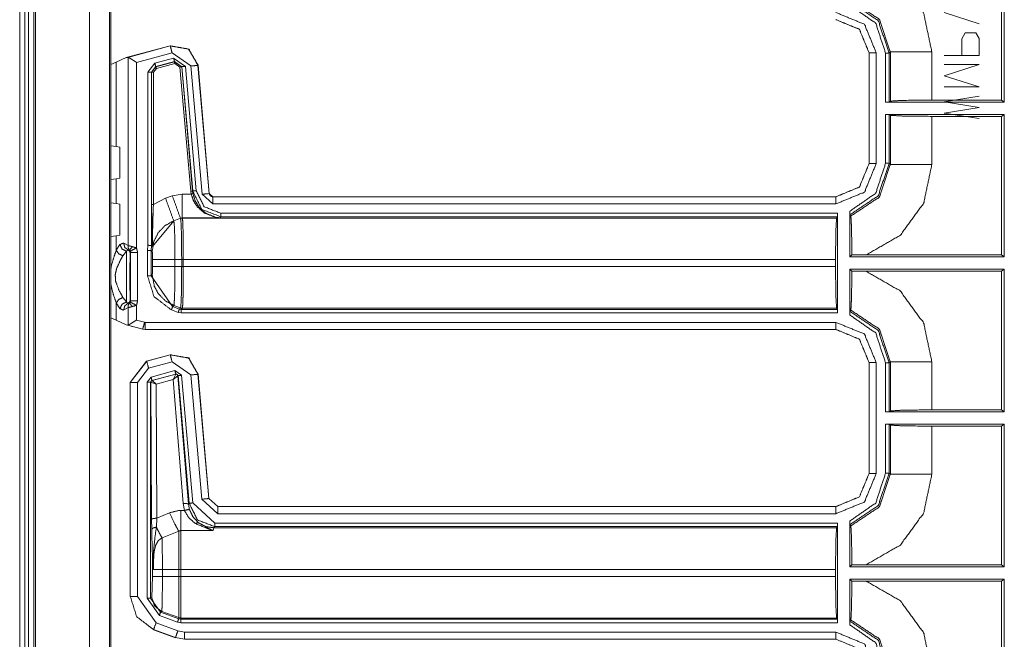
# Model space of a CAD drawing. Units: inches. Extents: x 1.35 to 3.94, y 1.83 to 7.98.
# Drawn here: x 3.19 to 3.54, y 2.93 to 3.14 of the extents above; entities that cross this region are included whole.
import ezdxf

# ---------------------------------------------------------------- set-up
doc = ezdxf.new("R2010")
doc.units = ezdxf.units.IN
doc.header["$MEASUREMENT"] = 0
doc.layers.add('1', color=7, linetype='Continuous', true_color=0xffffff)

msp = doc.modelspace()

# ---------------------------------------------------------------- linework, layer by layer
at = {"layer": '1', "color": 7, "linetype": 'Continuous', "lineweight": 13}
for p, q in [((3.18832, 4.42573), (3.18832, 1.83199)), ((3.19019, 4.42573), (3.19019, 1.83199)), ((3.19144, 4.42573), (3.19144, 1.83199)), ((3.19332, 4.42573), (3.19332, 1.83199)), ((3.19394, 4.42573), (3.19394, 1.83199)), ((3.21293, 4.42573), (3.21293, 1.83199)), ((3.22003, 4.42573), (3.22003, 1.83199)), ((3.22049, 1.83199), (3.22049, 4.42573)), ((3.53512, 3.11611), (3.53512, 3.16505)), ((3.53607, 3.1154), (3.53607, 3.16576)), ((3.52724, 3.14303), (3.51487, 3.14699)), ((3.5223, 3.1398), (3.52112, 3.13771)), ((3.52112, 3.13771), (3.52112, 3.13188)), ((3.52607, 3.1398), (3.5223, 3.1398)), ((3.52724, 3.13782), (3.52607, 3.1398)), ((3.52724, 3.13188), (3.52724, 3.13782)), ((3.22598, 3.1311), (3.24152, 3.13526)), ((3.22646, 3.13119), (3.24149, 3.13522)), ((3.24149, 3.13522), (3.24152, 3.13526)), ((3.24152, 3.13526), (3.24154, 3.13527)), ((3.22244, 3.12945), (3.22598, 3.1311)), ((3.22646, 3.13119), (3.22598, 3.1311)), ((3.2266, 3.13119), (3.22646, 3.13119)), ((3.2266, 3.06472), (3.2266, 3.13119)), ((3.24214, 3.13281), (3.22953, 3.12943)), ((3.23605, 3.12914), (3.24268, 3.13092)), ((3.2488, 3.12814), (3.24214, 3.13281)), ((3.24268, 3.13092), (3.24684, 3.12801)), ((3.48834, 3.1328), (3.4883, 3.13277)), ((3.4883, 3.13277), (3.4883, 3.13277)), ((3.4883, 3.0937), (3.4883, 3.13277)), ((3.48834, 3.09367), (3.48834, 3.1328)), ((3.49084, 3.1328), (3.49084, 3.09367)), ((3.49415, 3.1154), (3.49415, 3.13269)), ((3.49582, 3.1331), (3.4954, 3.13269)), ((3.4954, 3.13269), (3.4954, 3.11543)), ((3.49582, 3.11574), (3.49582, 3.1331)), ((3.51049, 3.1331), (3.51049, 3.11611)), ((3.51487, 3.13188), (3.52724, 3.13188)), ((3.22244, 3.12945), (3.22049, 3.12869)), ((3.22244, 3.09977), (3.22244, 3.12945)), ((3.22953, 3.12943), (3.22953, 3.06391)), ((3.23359, 3.12594), (3.23605, 3.12914)), ((3.23637, 3.12793), (3.23484, 3.12594)), ((3.23491, 3.12591), (3.23644, 3.1279)), ((3.2366, 3.12729), (3.23554, 3.12591)), ((3.24301, 3.12971), (3.23637, 3.12793)), ((3.23637, 3.12793), (3.23644, 3.1279)), ((3.23644, 3.1279), (3.24296, 3.12964)), ((3.24312, 3.12904), (3.2366, 3.12729)), ((3.24296, 3.12964), (3.24301, 3.12971)), ((3.24296, 3.12964), (3.24555, 3.12783)), ((3.2456, 3.1279), (3.24301, 3.12971)), ((3.24493, 3.12778), (3.24312, 3.12904)), ((3.24877, 3.08389), (3.24493, 3.12778)), ((3.2456, 3.1279), (3.24555, 3.12783)), ((3.24555, 3.12783), (3.24939, 3.08394)), ((3.24943, 3.08401), (3.2456, 3.1279)), ((3.24684, 3.12801), (3.25068, 3.08412)), ((3.25276, 3.08287), (3.2488, 3.12814)), ((3.25132, 3.1284), (3.25129, 3.12836)), ((3.25129, 3.12836), (3.25525, 3.08309)), ((3.25132, 3.12842), (3.25132, 3.1284)), ((3.25132, 3.1284), (3.25528, 3.08313)), ((3.51487, 3.12469), (3.52724, 3.12865)), ((3.52724, 3.12865), (3.51487, 3.12865)), ((3.23359, 3.06485), (3.23359, 3.12594)), ((3.23491, 3.12591), (3.23484, 3.12594)), ((3.23484, 3.12594), (3.23484, 3.06476)), ((3.23491, 3.07929), (3.23491, 3.12591)), ((3.23554, 3.12591), (3.23554, 3.07929)), ((3.52724, 3.12074), (3.51487, 3.12469)), ((3.51487, 3.12074), (3.52724, 3.12074)), ((3.51049, 3.11611), (3.53512, 3.11611)), ((3.51487, 3.11553), (3.52724, 3.11751)), ((3.53607, 3.1154), (3.53512, 3.11611)), ((3.49415, 3.1154), (3.4954, 3.11543)), ((3.49415, 3.1154), (3.53607, 3.1154)), ((3.4954, 3.11543), (3.49582, 3.11574)), ((3.52724, 3.11344), (3.51487, 3.11553)), ((3.51487, 3.11146), (3.52724, 3.11344)), ((3.53607, 3.11107), (3.49415, 3.11107)), ((3.49415, 3.09378), (3.49415, 3.11107)), ((3.4954, 3.11104), (3.49415, 3.11107)), ((3.49582, 3.11073), (3.4954, 3.11104)), ((3.4954, 3.11104), (3.4954, 3.09378)), ((3.49582, 3.09337), (3.49582, 3.11073)), ((3.53512, 3.11036), (3.51049, 3.11036)), ((3.51049, 3.11036), (3.51049, 3.09337)), ((3.52724, 3.10959), (3.51487, 3.11146)), ((3.53512, 3.11036), (3.53607, 3.11107)), ((3.53512, 3.06142), (3.53512, 3.11036)), ((3.53607, 3.06071), (3.53607, 3.11107)), ((3.22049, 3.1), (3.22244, 3.09977)), ((3.2237, 3.09953), (3.22244, 3.09977)), ((3.2237, 3.08859), (3.2237, 3.09953)), ((3.4883, 3.0937), (3.4883, 3.0937)), ((3.4883, 3.0937), (3.48834, 3.09367)), ((3.4954, 3.09378), (3.49582, 3.09337)), ((3.22244, 3.08834), (3.22049, 3.08811)), ((3.22244, 3.08834), (3.2237, 3.08859)), ((3.22244, 3.07962), (3.22244, 3.08834)), ((3.23554, 3.07929), (3.23982, 3.08146)), ((3.23982, 3.08146), (3.24222, 3.08232)), ((3.24222, 3.08232), (3.24574, 3.08294)), ((3.24574, 3.08294), (3.24889, 3.08294)), ((3.24889, 3.08294), (3.24877, 3.08389)), ((3.24939, 3.08394), (3.24943, 3.08401)), ((3.24939, 3.08394), (3.24951, 3.08305)), ((3.2565, 3.07945), (3.25276, 3.08287)), ((3.25525, 3.08309), (3.25528, 3.08313)), ((3.25525, 3.08309), (3.2565, 3.08195)), ((3.25528, 3.08313), (3.25528, 3.08312)), ((3.25653, 3.08199), (3.2565, 3.08195)), ((3.2565, 3.08195), (3.47662, 3.08195)), ((3.25653, 3.08199), (3.47659, 3.08199)), ((3.25653, 3.08199), (3.25653, 3.08199)), ((3.47659, 3.08199), (3.47659, 3.08199)), ((3.47662, 3.08195), (3.47659, 3.08199)), ((3.22049, 3.07984), (3.22244, 3.07962)), ((3.2237, 3.07937), (3.22244, 3.07962)), ((3.2237, 3.07937), (3.2237, 3.06843)), ((3.47662, 3.07945), (3.2565, 3.07945)), ((3.24509, 3.0744), (3.2427, 3.07353)), ((3.24513, 3.07436), (3.24274, 3.07349)), ((3.24574, 3.07451), (3.24509, 3.0744)), ((3.24509, 3.0744), (3.24513, 3.07436)), ((3.24577, 3.07447), (3.24513, 3.07436)), ((3.24513, 3.07436), (3.24513, 3.07436)), ((3.25914, 3.07451), (3.24574, 3.07451)), ((3.24577, 3.07447), (3.24574, 3.07451)), ((3.24577, 3.07447), (3.47683, 3.07447)), ((3.24577, 3.07447), (3.24577, 3.07447)), ((3.25939, 3.07489), (3.25914, 3.07451)), ((3.25939, 3.07614), (3.47717, 3.07614)), ((3.47714, 3.07489), (3.25939, 3.07489)), ((3.47714, 3.07489), (3.47683, 3.07447)), ((3.47717, 3.07614), (3.47714, 3.07489)), ((3.47717, 3.07614), (3.47717, 3.04096)), ((3.4815, 3.06071), (3.4815, 3.07686)), ((3.48184, 3.07512), (3.48153, 3.07557)), ((3.2427, 3.07353), (3.23522, 3.06443)), ((3.24274, 3.07349), (3.2427, 3.07353)), ((3.22244, 3.06819), (3.22049, 3.06796)), ((3.22244, 3.06819), (3.2237, 3.06843)), ((3.22244, 3.06309), (3.22244, 3.06819)), ((3.22244, 3.06309), (3.22373, 3.06508)), ((3.22504, 3.06555), (3.2266, 3.06472)), ((3.23347, 3.06304), (3.23359, 3.06485)), ((3.23484, 3.06476), (3.23472, 3.06304)), ((3.23484, 3.06476), (3.2352, 3.06439)), ((3.23484, 3.06476), (3.23484, 3.06476)), ((3.22608, 3.06272), (3.22479, 3.06115)), ((3.22711, 3.06302), (3.22654, 3.0632)), ((3.22745, 3.06219), (3.22737, 3.06203)), ((3.22995, 3.06231), (3.22745, 3.06219)), ((3.22745, 3.04538), (3.22745, 3.06219)), ((3.22995, 3.06231), (3.22995, 3.04525)), ((3.23347, 3.05405), (3.23347, 3.06304)), ((3.23472, 3.06304), (3.23513, 3.06263)), ((3.23472, 3.06304), (3.23472, 3.05405)), ((3.4815, 3.06071), (3.48221, 3.06142)), ((3.4815, 3.06071), (3.53607, 3.06071)), ((3.48725, 3.06142), (3.48221, 3.06142)), ((3.48725, 3.06142), (3.53512, 3.06142)), ((3.53607, 3.06071), (3.53512, 3.06142)), ((3.23522, 3.0598), (3.23522, 3.0573)), ((3.24553, 3.0598), (3.24316, 3.0598)), ((3.24316, 3.0573), (3.24316, 3.0598)), ((3.24553, 3.0573), (3.24316, 3.0573)), ((3.24553, 3.0598), (3.24553, 3.0573)), ((3.24611, 3.0598), (3.24553, 3.0598)), ((3.24611, 3.0573), (3.24553, 3.0573)), ((3.47646, 3.0598), (3.24611, 3.0598)), ((3.24611, 3.0573), (3.24611, 3.0598)), ((3.24611, 3.0573), (3.47646, 3.0573)), ((3.47646, 3.0598), (3.47646, 3.0573)), ((3.23513, 3.05446), (3.23472, 3.05405)), ((3.23472, 3.05405), (3.24233, 3.04319)), ((3.4815, 3.04024), (3.4815, 3.05638)), ((3.53607, 3.05638), (3.4815, 3.05638)), ((3.48221, 3.05567), (3.4815, 3.05638)), ((3.48221, 3.05567), (3.48725, 3.05567)), ((3.53512, 3.05567), (3.48725, 3.05567)), ((3.53512, 3.05567), (3.53607, 3.05638)), ((3.53512, 3.00674), (3.53512, 3.05567)), ((3.53607, 3.00602), (3.53607, 3.05638)), ((3.22479, 3.04641), (3.22608, 3.04484)), ((3.22373, 3.04249), (3.22244, 3.04447)), ((3.22244, 3.03842), (3.22244, 3.04447)), ((3.22654, 3.04436), (3.22711, 3.04454)), ((3.22737, 3.04554), (3.22745, 3.04538)), ((3.22745, 3.04538), (3.22995, 3.04525)), ((3.22953, 3.04365), (3.22953, 3.03844)), ((3.24233, 3.04319), (3.24274, 3.0436)), ((3.24233, 3.04319), (3.24472, 3.04232)), ((3.24513, 3.04273), (3.24274, 3.0436)), ((3.2266, 3.04285), (3.22504, 3.04201)), ((3.2266, 3.03668), (3.2266, 3.04285)), ((3.24429, 3.04115), (3.2419, 3.04202)), ((3.24536, 3.04096), (3.24429, 3.04115)), ((3.24513, 3.04273), (3.24472, 3.04232)), ((3.24472, 3.04232), (3.24536, 3.04221)), ((3.24577, 3.04262), (3.24513, 3.04273)), ((3.24513, 3.04273), (3.24513, 3.04273)), ((3.24536, 3.04221), (3.24577, 3.04262)), ((3.24536, 3.04221), (3.47714, 3.04221)), ((3.47717, 3.04096), (3.24536, 3.04096)), ((3.47683, 3.04262), (3.24577, 3.04262)), ((3.24577, 3.04262), (3.24577, 3.04262)), ((3.47714, 3.04221), (3.47683, 3.04262)), ((3.47714, 3.04221), (3.47717, 3.04096)), ((3.48153, 3.04153), (3.48184, 3.04197)), ((3.22244, 3.03842), (3.22049, 3.03918)), ((3.22244, 3.03842), (3.22598, 3.03677)), ((3.22598, 3.03677), (3.22646, 3.03668)), ((3.23178, 3.03522), (3.22598, 3.03677)), ((3.22646, 3.03668), (3.2266, 3.03668)), ((3.23179, 3.03525), (3.22646, 3.03668)), ((3.22953, 3.03844), (3.23243, 3.03766)), ((3.23243, 3.03766), (3.23259, 3.03764)), ((3.23259, 3.03764), (3.47662, 3.03764)), ((3.23178, 3.03522), (3.23179, 3.03525)), ((3.23178, 3.03522), (3.23178, 3.03522)), ((3.23178, 3.03522), (3.23259, 3.03511)), ((3.23259, 3.03514), (3.23179, 3.03525)), ((3.47662, 3.03514), (3.23259, 3.03514)), ((3.23259, 3.03514), (3.23259, 3.03511)), ((3.24559, 3.03511), (3.23259, 3.03511)), ((3.23259, 3.03511), (3.23259, 3.03511)), ((3.24567, 3.03511), (3.24559, 3.03511)), ((3.47659, 3.03511), (3.24567, 3.03511)), ((3.47659, 3.03511), (3.47662, 3.03514)), ((3.47659, 3.03511), (3.47659, 3.03511)), ((3.23313, 3.02395), (3.24152, 3.0262)), ((3.23317, 3.02393), (3.24149, 3.02616)), ((3.24149, 3.02616), (3.24152, 3.0262)), ((3.24152, 3.0262), (3.24152, 3.0262)), ((3.23313, 3.02395), (3.22734, 3.01641)), ((3.22738, 3.01638), (3.23317, 3.02393)), ((3.23313, 3.02395), (3.23313, 3.02395)), ((3.23313, 3.02395), (3.23317, 3.02393)), ((3.24214, 3.02374), (3.23381, 3.02151)), ((3.2488, 3.01908), (3.24214, 3.02374)), ((3.48834, 3.02343), (3.4883, 3.0234)), ((3.4883, 2.98432), (3.4883, 3.0234)), ((3.4883, 3.0234), (3.4883, 3.0234)), ((3.48834, 2.98429), (3.48834, 3.02343)), ((3.49084, 3.02343), (3.49084, 2.98429)), ((3.49415, 3.00602), (3.49415, 3.02331)), ((3.49582, 3.02373), (3.4954, 3.02331)), ((3.4954, 3.02331), (3.4954, 3.00605)), ((3.49582, 3.00636), (3.49582, 3.02373)), ((3.51049, 3.02373), (3.51049, 3.00674)), ((3.23381, 3.02151), (3.22988, 3.01638)), ((3.23471, 3.01832), (3.24313, 3.02058)), ((3.24346, 3.01937), (3.23504, 3.01711)), ((3.23509, 3.01709), (3.24342, 3.01933)), ((3.24248, 3.01747), (3.24342, 3.01933)), ((3.24248, 3.01747), (3.24419, 3.0188)), ((3.24313, 3.02058), (3.24549, 3.01893)), ((3.24342, 3.01933), (3.24344, 3.01935)), ((3.24344, 3.01935), (3.24346, 3.01937)), ((3.24424, 3.01882), (3.24346, 3.01937)), ((3.24422, 3.0188), (3.24419, 3.0188)), ((3.24424, 3.01882), (3.24422, 3.0188)), ((3.24422, 3.0188), (3.24791, 2.97348)), ((3.24818, 2.97378), (3.24424, 3.01882)), ((3.24549, 3.01893), (3.24943, 2.97389)), ((3.25264, 2.97521), (3.2488, 3.01908)), ((3.25132, 3.01934), (3.25129, 3.01929)), ((3.25129, 3.01929), (3.25513, 2.97543)), ((3.25132, 3.01934), (3.25132, 3.01934)), ((3.25132, 3.01934), (3.25516, 2.97546)), ((3.22734, 3.01641), (3.22734, 3.01641)), ((3.22734, 2.94085), (3.22734, 3.01641)), ((3.22738, 3.01638), (3.22734, 3.01641)), ((3.22738, 2.94088), (3.22738, 3.01638)), ((3.22988, 3.01638), (3.22988, 2.94088)), ((3.23332, 3.01651), (3.23471, 3.01832)), ((3.23332, 2.94029), (3.23332, 3.01651)), ((3.23504, 3.01711), (3.23457, 3.01651)), ((3.23461, 3.01649), (3.23457, 3.01651)), ((3.23457, 3.01651), (3.23457, 2.94029)), ((3.23464, 3.0165), (3.23461, 3.01649)), ((3.2349, 2.96817), (3.23461, 3.01649)), ((3.23649, 3.01585), (3.23464, 3.0165)), ((3.23504, 3.01711), (3.23507, 3.01709)), ((3.23507, 3.01709), (3.23509, 3.01709)), ((3.23649, 3.01585), (3.23509, 3.01709)), ((3.24248, 3.01747), (3.23649, 3.01585)), ((3.23649, 3.01585), (3.23678, 2.96849)), ((3.24604, 2.97364), (3.24248, 3.01747)), ((3.49415, 3.00602), (3.4954, 3.00605)), ((3.49415, 3.00602), (3.53607, 3.00602)), ((3.4954, 3.00605), (3.49582, 3.00636)), ((3.51049, 3.00674), (3.53512, 3.00674)), ((3.53607, 3.00602), (3.53512, 3.00674)), ((3.53607, 3.0017), (3.49415, 3.0017)), ((3.49415, 2.98441), (3.49415, 3.0017)), ((3.4954, 3.00167), (3.49415, 3.0017)), ((3.49582, 3.00136), (3.4954, 3.00167)), ((3.4954, 3.00167), (3.4954, 2.98441)), ((3.49582, 2.98399), (3.49582, 3.00136)), ((3.53512, 3.00098), (3.53607, 3.0017)), ((3.53607, 2.95134), (3.53607, 3.0017)), ((3.53512, 3.00098), (3.51049, 3.00098)), ((3.51049, 3.00098), (3.51049, 2.98399)), ((3.53512, 2.95205), (3.53512, 3.00098)), ((3.4883, 2.98432), (3.4883, 2.98432)), ((3.4883, 2.98432), (3.48834, 2.98429)), ((3.4954, 2.98441), (3.49582, 2.98399)), ((3.24651, 2.97123), (3.24604, 2.97364)), ((3.24791, 2.97348), (3.24818, 2.97378)), ((3.24791, 2.97348), (3.2483, 2.97148)), ((3.24943, 2.97389), (3.2572, 2.96676)), ((3.25824, 2.97008), (3.25264, 2.97521)), ((3.25513, 2.97543), (3.25516, 2.97546)), ((3.25513, 2.97543), (3.25824, 2.97258)), ((3.25516, 2.97546), (3.25516, 2.97546)), ((3.25516, 2.97546), (3.25827, 2.97261)), ((3.23678, 2.96849), (3.24128, 2.97043)), ((3.24523, 2.97123), (3.24651, 2.97123)), ((3.25827, 2.97261), (3.25824, 2.97258)), ((3.25824, 2.97258), (3.47662, 2.97258)), ((3.47662, 2.97008), (3.25824, 2.97008)), ((3.25827, 2.97261), (3.25827, 2.97261)), ((3.25827, 2.97261), (3.47659, 2.97261)), ((3.47659, 2.97261), (3.47659, 2.97261)), ((3.47662, 2.97258), (3.47659, 2.97261)), ((3.23495, 2.96448), (3.2349, 2.96817)), ((3.23678, 2.96849), (3.23658, 2.96532)), ((3.2572, 2.96676), (3.47717, 2.96676)), ((3.47717, 2.96676), (3.47714, 2.96551)), ((3.47717, 2.96676), (3.47717, 2.93158)), ((3.4815, 2.95134), (3.4815, 2.96748)), ((3.24448, 2.9639), (3.23858, 2.96158)), ((3.25669, 2.96412), (3.24523, 2.96412)), ((3.25683, 2.9651), (3.25669, 2.96412)), ((3.2572, 2.96551), (3.25683, 2.9651)), ((3.25683, 2.9651), (3.47683, 2.9651)), ((3.47714, 2.96551), (3.2572, 2.96551)), ((3.47714, 2.96551), (3.47683, 2.9651)), ((3.48184, 2.96575), (3.48153, 2.96619)), ((3.23524, 2.94792), (3.23524, 2.95349)), ((3.23873, 2.95042), (3.24448, 2.95042)), ((3.23873, 2.95042), (3.23873, 2.94792)), ((3.24448, 2.94792), (3.24448, 2.95042)), ((3.47646, 2.95042), (3.24523, 2.95042)), ((3.24523, 2.95042), (3.24523, 2.94792)), ((3.47646, 2.95042), (3.47646, 2.94792)), ((3.4815, 2.95134), (3.48221, 2.95205)), ((3.4815, 2.95134), (3.53607, 2.95134)), ((3.48725, 2.95205), (3.48221, 2.95205)), ((3.48725, 2.95205), (3.53512, 2.95205)), ((3.53607, 2.95134), (3.53512, 2.95205)), ((3.23498, 2.94055), (3.23524, 2.94792)), ((3.23873, 2.94792), (3.24448, 2.94792)), ((3.24523, 2.94792), (3.47646, 2.94792)), ((3.4815, 2.93086), (3.4815, 2.94701)), ((3.53607, 2.94701), (3.4815, 2.94701)), ((3.48221, 2.9463), (3.4815, 2.94701)), ((3.48221, 2.9463), (3.48725, 2.9463)), ((3.53512, 2.9463), (3.48725, 2.9463)), ((3.53512, 2.9463), (3.53607, 2.94701)), ((3.53512, 2.89736), (3.53512, 2.9463)), ((3.53607, 2.89665), (3.53607, 2.94701)), ((3.22734, 2.94085), (3.22738, 2.94088)), ((3.22734, 2.94084), (3.22734, 2.94085)), ((3.22988, 2.94088), (3.23646, 2.93149)), ((3.23764, 2.93413), (3.23332, 2.94029)), ((3.23457, 2.94029), (3.23498, 2.94055)), ((3.23457, 2.94029), (3.23807, 2.9353)), ((3.23848, 2.93556), (3.23807, 2.9353)), ((3.23807, 2.9353), (3.24448, 2.93297)), ((3.23848, 2.93556), (3.24448, 2.93338)), ((3.24405, 2.93179), (3.23764, 2.93413)), ((3.24523, 2.93158), (3.24405, 2.93179)), ((3.24448, 2.93297), (3.24448, 2.93338)), ((3.24448, 2.93297), (3.24523, 2.93283)), ((3.47683, 2.93325), (3.24523, 2.93325)), ((3.24523, 2.93325), (3.24523, 2.93283)), ((3.24523, 2.93283), (3.47714, 2.93283)), ((3.47714, 2.93283), (3.47683, 2.93325)), ((3.47714, 2.93283), (3.47717, 2.93158)), ((3.48153, 2.93215), (3.48184, 2.9326)), ((3.23561, 2.92914), (3.23557, 2.9291)), ((3.23557, 2.9291), (3.23557, 2.9291)), ((3.24329, 2.9263), (3.23557, 2.9291)), ((3.24333, 2.92633), (3.23561, 2.92914)), ((3.23646, 2.93149), (3.24418, 2.92868)), ((3.24418, 2.92868), (3.24653, 2.92827)), ((3.47717, 2.93158), (3.24523, 2.93158)), ((3.24653, 2.92827), (3.47662, 2.92827)), ((3.24329, 2.9263), (3.24333, 2.92633)), ((3.2433, 2.9263), (3.24329, 2.9263)), ((3.24653, 2.92577), (3.24333, 2.92633)), ((3.24653, 2.92577), (3.2465, 2.92574)), ((3.47659, 2.92574), (3.2465, 2.92574)), ((3.2465, 2.92574), (3.2465, 2.92574)), ((3.47662, 2.92577), (3.24653, 2.92577)), ((3.47659, 2.92574), (3.47662, 2.92577)), ((3.47659, 2.92574), (3.47659, 2.92574))]:
    msp.add_line(p, q, dxfattribs=at)
for points, knots in [([(3.48725, 3.16505), (3.49936, 3.15808), (3.50759, 3.14678), (3.51049, 3.1331)], [0, 0, 0.333305, 0.666596, 1, 1]), ([(3.48153, 3.1509), (3.49154, 3.14414), (3.4954, 3.13269)], [0, 0, 0.499954, 1, 1]), ([(3.49582, 3.1331), (3.49193, 3.1446), (3.48184, 3.15135)], [0, 0, 0.500126, 1, 1]), ([(3.49415, 3.13269), (3.49064, 3.14326), (3.4815, 3.14961)], [0, 0, 0.500054, 1, 1]), ([(3.47659, 3.14449), (3.48487, 3.14105), (3.4883, 3.13277)], [0, 0, 0.500005, 1, 1]), ([(3.48834, 3.1328), (3.48491, 3.14109), (3.47662, 3.14452)], [0, 0, 0.499993, 1, 1]), ([(3.24149, 3.13522), (3.24799, 3.13407), (3.25129, 3.12836)], [0, 0, 0.500001, 1, 1]), ([(3.25132, 3.12842), (3.24802, 3.13412), (3.24154, 3.13527)], [0, 0, 0.499993, 1, 1]), ([(3.2266, 3.13119), (3.22701, 3.13101), (3.22759, 3.13068), (3.22838, 3.13018), (3.22952, 3.12944), (3.22953, 3.12943)], [0, 0, 0.131759, 0.325395, 0.599368, 0.994817, 1, 1]), ([(3.51049, 3.11611), (3.50029, 3.116), (3.49582, 3.11574)], [0, 0, 0.694745, 1, 1]), ([(3.49582, 3.11073), (3.50029, 3.11047), (3.51049, 3.11036)], [0, 0, 0.305255, 1, 1]), ([(3.4883, 3.0937), (3.48487, 3.08542), (3.47659, 3.08199)], [0, 0, 0.500002, 1, 1]), ([(3.49084, 3.09367), (3.48668, 3.08361), (3.47662, 3.07945)], [0, 0, 0.500006, 1, 1]), ([(3.47662, 3.08195), (3.48491, 3.08538), (3.48834, 3.09367)], [0, 0, 0.500002, 1, 1]), ([(3.4815, 3.07686), (3.49064, 3.08321), (3.49415, 3.09378)], [0, 0, 0.499942, 1, 1]), ([(3.4954, 3.09378), (3.49154, 3.08233), (3.48153, 3.07557)], [0, 0, 0.500043, 1, 1]), ([(3.48184, 3.07512), (3.49193, 3.08187), (3.49582, 3.09337)], [0, 0, 0.499874, 1, 1]), ([(3.51049, 3.09337), (3.50759, 3.07969), (3.49936, 3.06839), (3.48725, 3.06142)], [0, 0, 0.333404, 0.666695, 1, 1]), ([(3.25914, 3.07451), (3.25912, 3.07451), (3.25757, 3.07467), (3.25359, 3.0762), (3.25102, 3.07846), (3.24971, 3.08051), (3.24889, 3.08294)], [0, 0, 0.001712, 0.111106, 0.409588, 0.649076, 0.819807, 1, 1]), ([(3.25939, 3.07489), (3.25264, 3.07751), (3.24943, 3.08401)], [0, 0, 0.499968, 1, 1]), ([(3.24951, 3.08305), (3.25027, 3.08059), (3.25151, 3.07852), (3.25393, 3.07623), (3.25766, 3.07468), (3.25912, 3.07451), (3.25914, 3.07451)], [0, 0, 0.186346, 0.360617, 0.600391, 0.892354, 0.998398, 1, 1]), ([(3.25068, 3.08412), (3.25348, 3.07843), (3.25939, 3.07614)], [0, 0, 0.500052, 1, 1]), ([(3.25528, 3.08312), (3.25539, 3.08272), (3.25562, 3.08237), (3.25596, 3.08212), (3.25636, 3.082), (3.25653, 3.08199)], [0, 0, 0.227344, 0.454689, 0.681931, 0.909333, 1, 1]), ([(3.2352, 3.06439), (3.2352, 3.06445), (3.23518, 3.06478), (3.23505, 3.06879), (3.23494, 3.07476), (3.23491, 3.07929)], [0, 0, 0.003899, 0.025973, 0.295295, 0.695809, 1, 1]), ([(3.23554, 3.07929), (3.2354, 3.07494), (3.23523, 3.06904), (3.2352, 3.0649), (3.23521, 3.06455), (3.23522, 3.06443)], [0, 0, 0.292745, 0.689753, 0.968401, 0.991618, 1, 1]), ([(3.24577, 3.07447), (3.24545, 3.07445), (3.24513, 3.07436)], [0, 0, 0.499966, 1, 1]), ([(3.24513, 3.07436), (3.24515, 3.07433), (3.24528, 3.07314), (3.24541, 3.06993), (3.24546, 3.06754), (3.24551, 3.0635), (3.24553, 3.0598), (3.24553, 3.0598)], [0, 0, 0.002546, 0.084277, 0.305187, 0.469125, 0.746, 0.999986, 1, 1]), ([(3.24611, 3.0598), (3.2461, 3.06353), (3.24606, 3.06759), (3.24601, 3.07), (3.2459, 3.07325), (3.24579, 3.07444), (3.24577, 3.07447)], [0, 0, 0.25401, 0.530941, 0.694898, 0.915853, 0.997525, 1, 1]), ([(3.47646, 3.0598), (3.47657, 3.07), (3.47683, 3.07447)], [0, 0, 0.694731, 1, 1]), ([(3.48153, 3.07557), (3.48152, 3.07565), (3.48151, 3.07586), (3.4815, 3.07618), (3.4815, 3.07657), (3.4815, 3.07686)], [0, 0, 0.065462, 0.228606, 0.473475, 0.780884, 1, 1]), ([(3.48184, 3.07512), (3.48197, 3.07413), (3.48207, 3.07165), (3.48216, 3.0679), (3.4822, 3.06322), (3.48221, 3.06142)], [0, 0, 0.072761, 0.254103, 0.527356, 0.86897, 1, 1]), ([(3.24274, 3.07349), (3.23966, 3.0718), (3.23722, 3.06926), (3.23567, 3.06611), (3.23513, 3.06263)], [0, 0, 0.250023, 0.500053, 0.750059, 1, 1]), ([(3.24316, 3.0598), (3.24316, 3.0598), (3.24316, 3.06161), (3.24312, 3.066), (3.24303, 3.06971), (3.24291, 3.07228), (3.24274, 3.07349)], [0, 0, 0.000015, 0.132436, 0.452881, 0.722918, 0.910704, 1, 1]), ([(3.22373, 3.06508), (3.22483, 3.06558), (3.22504, 3.06555)], [0, 0, 0.848306, 1, 1]), ([(3.22373, 3.06508), (3.2245, 3.0635), (3.22608, 3.06272)], [0, 0, 0.500287, 1, 1]), ([(3.22504, 3.06555), (3.22543, 3.06411), (3.22654, 3.0632)], [0, 0, 0.509522, 1, 1]), ([(3.2266, 3.06472), (3.22678, 3.06468), (3.22726, 3.06458), (3.22816, 3.06435)], [0, 0, 0.117609, 0.42547, 1, 1]), ([(3.2266, 3.06472), (3.22668, 3.0638), (3.22711, 3.06302)], [0, 0, 0.509249, 1, 1]), ([(3.22816, 3.06435), (3.22738, 3.06349), (3.22722, 3.06291)], [0, 0, 0.661069, 1, 1]), ([(3.22816, 3.06435), (3.22917, 3.06404), (3.22953, 3.06391)], [0, 0, 0.732278, 1, 1]), ([(3.22953, 3.06391), (3.22963, 3.06371), (3.22994, 3.06249), (3.22995, 3.06241), (3.22995, 3.06235), (3.22995, 3.06233), (3.22995, 3.06231)], [0, 0, 0.136183, 0.891481, 0.945229, 0.976553, 0.988341, 1, 1]), ([(3.23359, 3.06485), (3.23362, 3.06484), (3.23382, 3.06483), (3.23422, 3.0648), (3.23454, 3.06478), (3.23476, 3.06476), (3.23484, 3.06476)], [0, 0, 0.023621, 0.183043, 0.498333, 0.756972, 0.930606, 1, 1]), ([(3.23522, 3.06443), (3.23522, 3.06442), (3.2352, 3.06439)], [0, 0, 0.167854, 1, 1]), ([(3.22049, 3.05628), (3.22065, 3.05746), (3.22169, 3.06099), (3.22244, 3.06309)], [0, 0, 0.166595, 0.685547, 1, 1]), ([(3.22479, 3.06115), (3.22385, 3.05949), (3.22255, 3.05669), (3.22206, 3.0544), (3.22222, 3.05204), (3.22341, 3.0489), (3.22479, 3.04641)], [0, 0, 0.120232, 0.31407, 0.461379, 0.609995, 0.820644, 1, 1]), ([(3.22244, 3.06309), (3.22329, 3.06185), (3.22479, 3.06115)], [0, 0, 0.475216, 1, 1]), ([(3.22608, 3.04484), (3.22599, 3.05), (3.22599, 3.05756), (3.22608, 3.06272)], [0, 0, 0.288801, 0.711199, 1, 1]), ([(3.22654, 3.0632), (3.22647, 3.06319), (3.22608, 3.06272)], [0, 0, 0.110979, 1, 1]), ([(3.22737, 3.06203), (3.22714, 3.06274), (3.22654, 3.0632)], [0, 0, 0.499887, 1, 1]), ([(3.22722, 3.06291), (3.22717, 3.06297), (3.22716, 3.06298), (3.22712, 3.06301), (3.22711, 3.06302)], [0, 0, 0.500593, 0.600116, 0.89415, 1, 1]), ([(3.22734, 3.06277), (3.22731, 3.06281), (3.22725, 3.06288), (3.22722, 3.06291)], [0, 0, 0.263773, 0.756356, 1, 1]), ([(3.22745, 3.06219), (3.22739, 3.06257), (3.22722, 3.06291)], [0, 0, 0.499887, 1, 1]), ([(3.22737, 3.06203), (3.22725, 3.05782), (3.22725, 3.04974), (3.22737, 3.04554)], [0, 0, 0.254947, 0.74504, 1, 1]), ([(3.22995, 3.06231), (3.22993, 3.06231), (3.22902, 3.06232), (3.22829, 3.06233), (3.22779, 3.06238), (3.22761, 3.06244), (3.22746, 3.06257), (3.22734, 3.06277)], [0, 0, 0.006856, 0.331854, 0.59301, 0.775905, 0.843372, 0.914959, 1, 1]), ([(3.23513, 3.06263), (3.23516, 3.06244), (3.23517, 3.06238), (3.23519, 3.06185), (3.23521, 3.06108), (3.23522, 3.06017), (3.23522, 3.0598)], [0, 0, 0.067418, 0.089626, 0.277721, 0.547659, 0.867798, 1, 1]), ([(3.23522, 3.0573), (3.23522, 3.05634), (3.23522, 3.05622), (3.2352, 3.05541), (3.23517, 3.05482), (3.23514, 3.0545), (3.23513, 3.05446)], [0, 0, 0.337001, 0.380901, 0.664329, 0.873988, 0.985529, 1, 1]), ([(3.24316, 3.0598), (3.23753, 3.0598), (3.23522, 3.0598)], [0, 0, 0.709325, 1, 1]), ([(3.24316, 3.0573), (3.23753, 3.0573), (3.23522, 3.0573)], [0, 0, 0.709325, 1, 1]), ([(3.24274, 3.0436), (3.2428, 3.04379), (3.24294, 3.04532), (3.24305, 3.04819), (3.24313, 3.05207), (3.24316, 3.0573), (3.24316, 3.0573)], [0, 0, 0.014462, 0.125987, 0.335646, 0.618868, 0.999985, 1, 1]), ([(3.24553, 3.0573), (3.24552, 3.05669), (3.2455, 3.0519), (3.24541, 3.04717), (3.24537, 3.04577), (3.24525, 3.04352), (3.24513, 3.04273)], [0, 0, 0.041977, 0.370274, 0.694893, 0.791271, 0.945442, 1, 1]), ([(3.24577, 3.04262), (3.24587, 3.04341), (3.24598, 3.04568), (3.24601, 3.04709), (3.24609, 3.05186), (3.24611, 3.05668), (3.24611, 3.0573)], [0, 0, 0.054454, 0.208656, 0.305038, 0.629703, 0.958018, 1, 1]), ([(3.47683, 3.04262), (3.47657, 3.0471), (3.47646, 3.0573)], [0, 0, 0.305269, 1, 1]), ([(3.2419, 3.04202), (3.23578, 3.0467), (3.23347, 3.05405)], [0, 0, 0.499939, 1, 1]), ([(3.24274, 3.0436), (3.23977, 3.04521), (3.23722, 3.04784), (3.23585, 3.05045), (3.23513, 3.05446)], [0, 0, 0.240299, 0.500118, 0.709785, 1, 1]), ([(3.48221, 3.05567), (3.48218, 3.05076), (3.4821, 3.04654), (3.482, 3.04351), (3.48187, 3.04207), (3.48184, 3.04197)], [0, 0, 0.35829, 0.666262, 0.88714, 0.992676, 1, 1]), ([(3.48725, 3.05567), (3.49936, 3.0487), (3.50759, 3.0374), (3.51049, 3.02373)], [0, 0, 0.333305, 0.666596, 1, 1]), ([(3.22244, 3.04447), (3.22133, 3.04762), (3.22049, 3.05115)], [0, 0, 0.479253, 1, 1]), ([(3.22244, 3.04447), (3.22329, 3.04571), (3.22479, 3.04641)], [0, 0, 0.475216, 1, 1]), ([(3.22373, 3.04249), (3.2245, 3.04406), (3.22608, 3.04484)], [0, 0, 0.500261, 1, 1]), ([(3.22504, 3.04201), (3.22543, 3.04345), (3.22654, 3.04436)], [0, 0, 0.509489, 1, 1]), ([(3.22608, 3.04484), (3.22647, 3.04437), (3.22654, 3.04436)], [0, 0, 0.888976, 1, 1]), ([(3.22737, 3.04554), (3.22714, 3.04482), (3.22654, 3.04436)], [0, 0, 0.499887, 1, 1]), ([(3.2266, 3.04285), (3.22668, 3.04376), (3.22711, 3.04454)], [0, 0, 0.509249, 1, 1]), ([(3.22816, 3.04321), (3.2277, 3.04309), (3.22702, 3.04293), (3.2266, 3.04285)], [0, 0, 0.29389, 0.72898, 1, 1]), ([(3.22711, 3.04454), (3.22714, 3.04457), (3.22719, 3.04462), (3.22722, 3.04466)], [0, 0, 0.250111, 0.68485, 1, 1]), ([(3.22745, 3.04538), (3.22739, 3.045), (3.22722, 3.04466)], [0, 0, 0.500018, 1, 1]), ([(3.22722, 3.04466), (3.22726, 3.0447), (3.22731, 3.04475), (3.22734, 3.04479)], [0, 0, 0.345378, 0.743488, 1, 1]), ([(3.22816, 3.04321), (3.22738, 3.04408), (3.22722, 3.04466)], [0, 0, 0.661171, 1, 1]), ([(3.22734, 3.04479), (3.22746, 3.04499), (3.22761, 3.04513), (3.22779, 3.04519), (3.22829, 3.04523), (3.22902, 3.04525), (3.22993, 3.04525), (3.22995, 3.04525)], [0, 0, 0.085102, 0.156639, 0.224104, 0.406997, 0.668151, 0.993144, 1, 1]), ([(3.22953, 3.04365), (3.22854, 3.04332), (3.22816, 3.04321)], [0, 0, 0.724298, 1, 1]), ([(3.22995, 3.04525), (3.22995, 3.04522), (3.22995, 3.04521), (3.22995, 3.04516), (3.22994, 3.04507), (3.22963, 3.04386), (3.22953, 3.04365)], [0, 0, 0.016079, 0.023446, 0.054648, 0.108519, 0.863817, 1, 1]), ([(3.22504, 3.04201), (3.22483, 3.04198), (3.22373, 3.04249)], [0, 0, 0.151703, 1, 1]), ([(3.24577, 3.04262), (3.24545, 3.04265), (3.24513, 3.04273)], [0, 0, 0.499912, 1, 1]), ([(3.4815, 3.04024), (3.4815, 3.04068), (3.48151, 3.04107), (3.48152, 3.04136), (3.48153, 3.04151), (3.48153, 3.04153)], [0, 0, 0.3422, 0.645811, 0.867368, 0.98333, 1, 1]), ([(3.49415, 3.02331), (3.49064, 3.03388), (3.4815, 3.04024)], [0, 0, 0.500054, 1, 1]), ([(3.48153, 3.04153), (3.49154, 3.03476), (3.4954, 3.02331)], [0, 0, 0.499954, 1, 1]), ([(3.49582, 3.02373), (3.49193, 3.03523), (3.48184, 3.04197)], [0, 0, 0.500126, 1, 1]), ([(3.22953, 3.03844), (3.22952, 3.03843), (3.22838, 3.03769), (3.22759, 3.03719), (3.22701, 3.03686), (3.2266, 3.03668)], [0, 0, 0.005183, 0.400632, 0.674605, 0.868241, 1, 1]), ([(3.47659, 3.03511), (3.48487, 3.03168), (3.4883, 3.0234)], [0, 0, 0.500005, 1, 1]), ([(3.48834, 3.02343), (3.48491, 3.03171), (3.47662, 3.03514)], [0, 0, 0.499993, 1, 1]), ([(3.24149, 3.02616), (3.24799, 3.02501), (3.25129, 3.01929)], [0, 0, 0.500001, 1, 1]), ([(3.25132, 3.01934), (3.24802, 3.02506), (3.24152, 3.0262)], [0, 0, 0.500001, 1, 1]), ([(3.24419, 3.0188), (3.24392, 3.01924), (3.24342, 3.01933)], [0, 0, 0.503184, 1, 1]), ([(3.24344, 3.01935), (3.24396, 3.01925), (3.24422, 3.0188)], [0, 0, 0.500013, 1, 1]), ([(3.23461, 3.01649), (3.23474, 3.01687), (3.23507, 3.01709)], [0, 0, 0.500003, 1, 1]), ([(3.23509, 3.01709), (3.23477, 3.01687), (3.23464, 3.0165)], [0, 0, 0.496905, 1, 1]), ([(3.51049, 3.00674), (3.50029, 3.00663), (3.49582, 3.00636)], [0, 0, 0.694745, 1, 1]), ([(3.49582, 3.00136), (3.50029, 3.00109), (3.51049, 3.00098)], [0, 0, 0.305255, 1, 1]), ([(3.4883, 2.98432), (3.48487, 2.97604), (3.47659, 2.97261)], [0, 0, 0.500002, 1, 1]), ([(3.49084, 2.98429), (3.48668, 2.97424), (3.47662, 2.97008)], [0, 0, 0.500006, 1, 1]), ([(3.47662, 2.97258), (3.48491, 2.97601), (3.48834, 2.98429)], [0, 0, 0.500002, 1, 1]), ([(3.4815, 2.96748), (3.49064, 2.97384), (3.49415, 2.98441)], [0, 0, 0.499942, 1, 1]), ([(3.4954, 2.98441), (3.49154, 2.97296), (3.48153, 2.96619)], [0, 0, 0.500043, 1, 1]), ([(3.48184, 2.96575), (3.49193, 2.97249), (3.49582, 2.98399)], [0, 0, 0.499874, 1, 1]), ([(3.51049, 2.98399), (3.50759, 2.97032), (3.49936, 2.95902), (3.48725, 2.95205)], [0, 0, 0.333404, 0.666695, 1, 1]), ([(3.24604, 2.97364), (3.24733, 2.97366), (3.24791, 2.97348)], [0, 0, 0.680896, 1, 1]), ([(3.2572, 2.96551), (3.25109, 2.96789), (3.24818, 2.97378)], [0, 0, 0.5, 1, 1]), ([(3.24128, 2.97043), (3.24454, 2.97121), (3.24523, 2.97123)], [0, 0, 0.829859, 1, 1]), ([(3.24128, 2.97043), (3.24313, 2.96641), (3.24448, 2.9639)], [0, 0, 0.608146, 1, 1]), ([(3.24651, 2.97123), (3.24772, 2.97152), (3.24829, 2.97148)], [0, 0, 0.681599, 1, 1]), ([(3.25037, 2.9666), (3.24801, 2.96868), (3.24651, 2.97123)], [0, 0, 0.51476, 1, 1]), ([(3.24829, 2.97148), (3.24953, 2.96893), (3.25148, 2.96685)], [0, 0, 0.498883, 1, 1]), ([(3.23678, 2.96849), (3.23547, 2.96839), (3.2349, 2.96817)], [0, 0, 0.6802, 1, 1]), ([(3.25037, 2.9666), (3.25099, 2.9669), (3.25148, 2.96685)], [0, 0, 0.588607, 1, 1]), ([(3.25669, 2.96412), (3.25667, 2.96412), (3.25584, 2.96432), (3.25037, 2.9666)], [0, 0, 0.004202, 0.128468, 1, 1]), ([(3.25683, 2.9651), (3.25401, 2.96555), (3.25148, 2.96685)], [0, 0, 0.499942, 1, 1]), ([(3.25148, 2.96685), (3.25599, 2.96439), (3.25667, 2.96413), (3.25669, 2.96412)], [0, 0, 0.872225, 0.996212, 1, 1]), ([(3.48153, 2.96619), (3.48152, 2.96627), (3.48151, 2.96648), (3.4815, 2.9668), (3.4815, 2.9672), (3.4815, 2.96748)], [0, 0, 0.065462, 0.228606, 0.473475, 0.780884, 1, 1]), ([(3.23658, 2.96532), (3.23543, 2.96503), (3.23495, 2.96448)], [0, 0, 0.617373, 1, 1]), ([(3.23524, 2.95349), (3.23521, 2.9549), (3.23506, 2.96013), (3.23495, 2.96448)], [0, 0, 0.128024, 0.604645, 1, 1]), ([(3.23658, 2.96532), (3.23603, 2.96126), (3.23541, 2.95527), (3.23539, 2.95373)], [0, 0, 0.351438, 0.867447, 1, 1]), ([(3.23658, 2.96532), (3.23771, 2.96309), (3.23858, 2.96158)], [0, 0, 0.587936, 1, 1]), ([(3.24523, 2.96412), (3.2451, 2.96411), (3.24471, 2.96402), (3.24448, 2.9639)], [0, 0, 0.165339, 0.67133, 1, 1]), ([(3.47646, 2.95042), (3.47657, 2.96062), (3.47683, 2.9651)], [0, 0, 0.694731, 1, 1]), ([(3.48184, 2.96575), (3.48197, 2.96476), (3.48207, 2.96227), (3.48216, 2.95853), (3.4822, 2.95384), (3.48221, 2.95205)], [0, 0, 0.072761, 0.254103, 0.527356, 0.86897, 1, 1]), ([(3.23858, 2.96158), (3.23737, 2.96065), (3.23725, 2.96053), (3.23631, 2.9589), (3.23566, 2.95572), (3.23557, 2.95042)], [0, 0, 0.125889, 0.139964, 0.294839, 0.563172, 1, 1]), ([(3.23858, 2.96158), (3.23864, 2.95986), (3.23869, 2.95668), (3.23872, 2.9528), (3.23873, 2.95042)], [0, 0, 0.15408, 0.438807, 0.78672, 1, 1]), ([(3.23539, 2.95373), (3.23528, 2.95361), (3.23524, 2.95349)], [0, 0, 0.553896, 1, 1]), ([(3.23557, 2.95042), (3.23556, 2.95047), (3.23553, 2.95065), (3.23533, 2.95199), (3.23524, 2.95349)], [0, 0, 0.014706, 0.077115, 0.512288, 1, 1]), ([(3.23539, 2.95373), (3.23552, 2.95091), (3.23554, 2.95067), (3.23557, 2.95047), (3.23557, 2.95042)], [0, 0, 0.852462, 0.923107, 0.984858, 1, 1]), ([(3.23873, 2.94792), (3.23871, 2.94383), (3.23867, 2.9402), (3.23861, 2.93744), (3.23853, 2.93586), (3.23848, 2.93556)], [0, 0, 0.33085, 0.624414, 0.847706, 0.975588, 1, 1]), ([(3.47683, 2.93325), (3.47657, 2.93772), (3.47646, 2.94792)], [0, 0, 0.305269, 1, 1]), ([(3.48221, 2.9463), (3.48218, 2.94139), (3.4821, 2.93716), (3.482, 2.93414), (3.48187, 2.93269), (3.48184, 2.9326)], [0, 0, 0.35829, 0.666262, 0.88714, 0.992676, 1, 1]), ([(3.48725, 2.9463), (3.49936, 2.93933), (3.50759, 2.92803), (3.51049, 2.91435)], [0, 0, 0.333305, 0.666596, 1, 1]), ([(3.23561, 2.92914), (3.22964, 2.93371), (3.22738, 2.94088)], [0, 0, 0.499978, 1, 1]), ([(3.23498, 2.94055), (3.23594, 2.93751), (3.23848, 2.93556)], [0, 0, 0.500001, 1, 1]), ([(3.24448, 2.93338), (3.24485, 2.93328), (3.24523, 2.93325)], [0, 0, 0.499967, 1, 1]), ([(3.4815, 2.93086), (3.4815, 2.93131), (3.48151, 2.9317), (3.48152, 2.93198), (3.48153, 2.93213), (3.48153, 2.93215)], [0, 0, 0.3422, 0.645811, 0.867368, 0.98333, 1, 1]), ([(3.48153, 2.93215), (3.49154, 2.92539), (3.4954, 2.91394)], [0, 0, 0.499954, 1, 1]), ([(3.49582, 2.91435), (3.49193, 2.92585), (3.48184, 2.9326)], [0, 0, 0.500126, 1, 1]), ([(3.49415, 2.91394), (3.49064, 2.92451), (3.4815, 2.93086)], [0, 0, 0.500054, 1, 1]), ([(3.48834, 2.91405), (3.48491, 2.92234), (3.47662, 2.92577)], [0, 0, 0.499993, 1, 1])]:
    msp.add_open_spline(points, degree=1, knots=knots, dxfattribs=at)
for points in [[(3.47662, 3.14702), (3.48668, 3.14286), (3.49084, 3.1328)], [(3.24149, 3.13522), (3.24214, 3.13281)], [(3.24301, 3.12971), (3.24268, 3.13092)], [(3.49084, 3.1328), (3.48834, 3.1328)], [(3.4954, 3.13269), (3.49415, 3.13269)], [(3.51049, 3.1331), (3.49582, 3.1331)], [(3.23637, 3.12793), (3.23605, 3.12914)], [(3.2366, 3.12729), (3.23644, 3.1279)], [(3.24312, 3.12904), (3.24296, 3.12964)], [(3.24493, 3.12778), (3.24555, 3.12783)], [(3.2456, 3.1279), (3.24684, 3.12801)], [(3.25129, 3.12836), (3.2488, 3.12814)], [(3.23484, 3.12594), (3.23359, 3.12594)], [(3.23554, 3.12591), (3.23491, 3.12591)], [(3.49084, 3.09367), (3.48834, 3.09367)], [(3.4954, 3.09378), (3.49415, 3.09378)], [(3.51049, 3.09337), (3.49582, 3.09337)], [(3.23982, 3.08146), (3.2427, 3.07353)], [(3.24222, 3.08232), (3.24509, 3.0744)], [(3.24574, 3.08294), (3.24574, 3.07451)], [(3.24877, 3.08389), (3.24939, 3.08394)], [(3.24889, 3.08294), (3.24951, 3.08305)], [(3.24943, 3.08401), (3.25068, 3.08412)], [(3.25525, 3.08309), (3.25276, 3.08287)], [(3.2565, 3.08195), (3.2565, 3.07945)], [(3.47662, 3.07945), (3.47662, 3.08195)], [(3.23554, 3.07929), (3.23491, 3.07929)], [(3.25939, 3.07489), (3.25939, 3.07614)], [(3.22953, 3.06391), (3.22734, 3.06277)], [(3.23347, 3.06304), (3.23472, 3.06304)], [(3.23347, 3.05405), (3.23472, 3.05405)], [(3.22953, 3.04365), (3.22734, 3.04479)], [(3.2419, 3.04202), (3.24233, 3.04319)], [(3.24429, 3.04115), (3.24472, 3.04232)], [(3.24536, 3.04096), (3.24536, 3.04221)], [(3.23178, 3.03525), (3.23243, 3.03766)], [(3.23259, 3.03514), (3.23259, 3.03764)], [(3.47662, 3.03764), (3.48668, 3.03348), (3.49084, 3.02343)], [(3.47662, 3.03764), (3.47662, 3.03514)], [(3.24214, 3.02374), (3.24149, 3.02616)], [(3.23381, 3.02151), (3.23317, 3.02393)], [(3.49084, 3.02343), (3.48834, 3.02343)], [(3.4954, 3.02331), (3.49415, 3.02331)], [(3.51049, 3.02373), (3.49582, 3.02373)], [(3.24313, 3.02058), (3.24346, 3.01937)], [(3.24549, 3.01893), (3.24424, 3.01882)], [(3.2488, 3.01908), (3.25129, 3.01929)], [(3.22988, 3.01638), (3.22738, 3.01638)], [(3.23332, 3.01651), (3.23457, 3.01651)], [(3.23471, 3.01832), (3.23504, 3.01711)], [(3.49084, 2.98429), (3.48834, 2.98429)], [(3.4954, 2.98441), (3.49415, 2.98441)], [(3.51049, 2.98399), (3.49582, 2.98399)], [(3.24943, 2.97389), (3.24818, 2.97378)], [(3.25264, 2.97521), (3.25513, 2.97543)], [(3.24523, 2.97123), (3.24523, 2.96412)], [(3.25824, 2.97008), (3.25824, 2.97258)], [(3.47662, 2.97008), (3.47662, 2.97258)], [(3.2572, 2.96676), (3.2572, 2.96551)], [(3.24448, 2.95042), (3.24448, 2.9639)], [(3.24523, 2.96412), (3.24523, 2.95042)], [(3.23557, 2.95042), (3.23873, 2.95042)], [(3.24448, 2.95042), (3.24523, 2.95042)], [(3.23524, 2.94792), (3.23873, 2.94792)], [(3.24448, 2.93338), (3.24448, 2.94792)], [(3.24448, 2.94792), (3.24523, 2.94792)], [(3.24523, 2.94792), (3.24523, 2.93325)], [(3.22988, 2.94088), (3.22738, 2.94088)], [(3.23332, 2.94029), (3.23457, 2.94029)], [(3.23764, 2.93413), (3.23807, 2.9353)], [(3.24405, 2.93179), (3.24448, 2.93297)], [(3.24523, 2.93158), (3.24523, 2.93283)], [(3.23646, 2.93149), (3.23561, 2.92914)], [(3.24418, 2.92868), (3.24333, 2.92633)], [(3.24653, 2.92577), (3.24653, 2.92827)], [(3.47662, 2.92827), (3.48668, 2.92411), (3.49084, 2.91405)], [(3.47662, 2.92827), (3.47662, 2.92577)]]:
    msp.add_open_spline(points, degree=1, dxfattribs=at)

doc.saveas('drawing.dxf')
